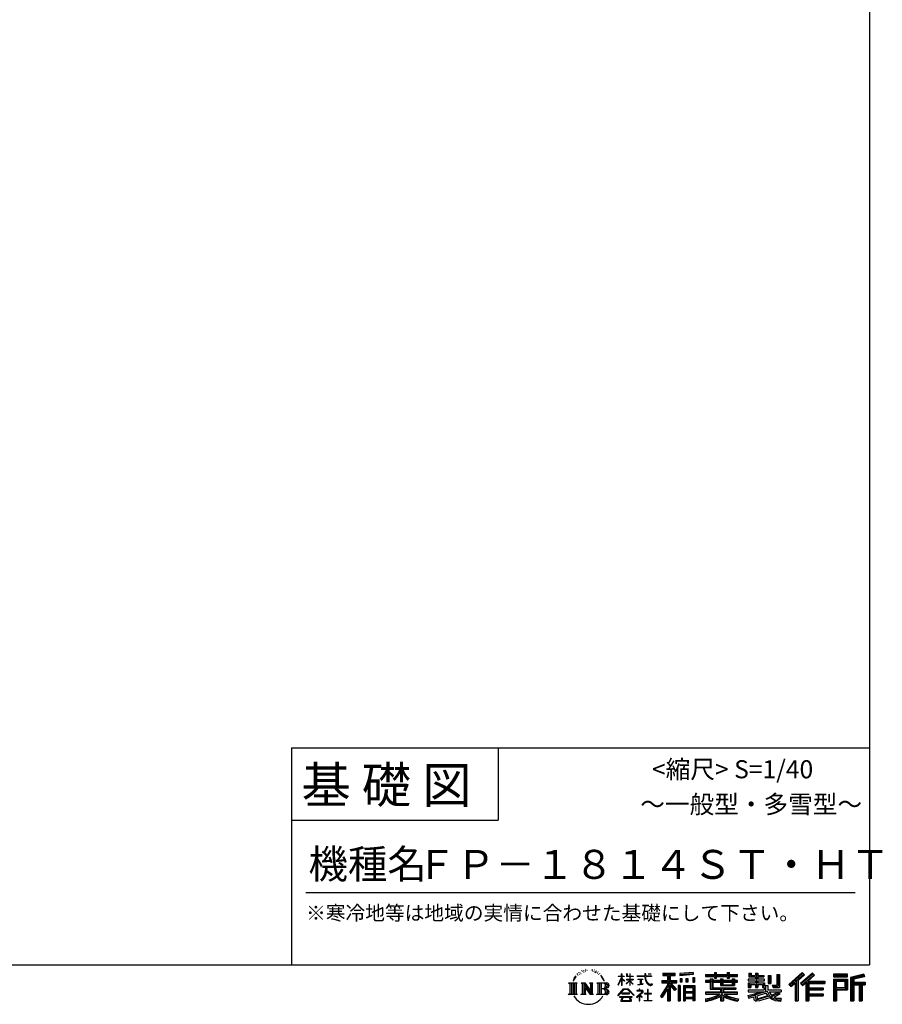
# Model space of a CAD drawing. Extents: x 220 to 16378, y -219 to 11106.
# Drawn here: x 11603 to 16378, y -219 to 5230 of the extents above; entities that cross this region are included whole.
import ezdxf
from ezdxf.enums import TextEntityAlignment as Align

# ---------------------------------------------------------------- set-up
doc = ezdxf.new("R2010")
doc.units = 0
doc.header["$LTSCALE"] = 20
doc.layers.add('仕様書枠', color=230, linetype='CONTINUOUS')
doc.layers.add('文字', color=7, linetype='CONTINUOUS')
doc.styles.add('STYLE2', font='txt')

msp = doc.modelspace()

# ---------------------------------------------------------------- linework, layer by layer
at = {"layer": '仕様書枠', "ltscale": 50}
for p, q in [((16307.2, 11105.6), (16307.2, 0)), ((13107.2, 1200), (16307.2, 1200)), ((13107.2, 800), (14251.2, 800)), ((220, 0), (16307.2, 0)), ((220, 0), (16307.2, 0))]:
    msp.add_line(p, q, dxfattribs=at)
at = {"layer": '仕様書枠', "linetype": 'Continuous', "ltscale": 50}
for p, q in [((13107.2, 1200), (13107.2, 0)), ((14251.2, 1200), (14251.2, 800))]:
    msp.add_line(p, q, dxfattribs=at)
at = {"layer": '文字', "color": 7, "ltscale": 50}
msp.add_line((13187.2, 400), (16227.2, 400), dxfattribs=at)
at = {"layer": '文字', "ltscale": 0.5}
for p, q in [((14689.298, -47.912), (14687.87, -53.213)), ((14697.524, -42.939), (14696.486, -45.014)), ((14701.869, -52.941), (14699.319, -52.941)), ((14705.457, -42.467), (14704.23, -44.637)), ((14710.651, -49.449), (14709.329, -49.355)), ((14714.146, -32.181), (14713.485, -33.597)), ((14718.584, -36.805), (14715.468, -37.56)), ((14724.628, -29.068), (14723.306, -30.766)), ((14726.8, -39.919), (14724.628, -39.919)), ((14735.961, -35.578), (14733.694, -35.484)), ((14736.811, -25.104), (14734.733, -26.331)), ((14744.933, -30.577), (14742.383, -30.672)), ((14759.901, -30.257), (14761.269, -30.329)), ((14772.722, -34.288), (14770.201, -35.223)), ((14770.345, -25.939), (14772.794, -26.731)), ((14782.691, -37.886), (14781.322, -38.102)), ((14783.195, -28.602), (14784.419, -30.401)), ((14786.941, -41.485), (14787.949, -41.485)), ((14789.606, -35.871), (14790.398, -36.663)), ((14793.711, -43.284), (14790.038, -43.932)), ((14793.063, -33.424), (14794.288, -35.079)), ((14801.779, -48.682), (14799.113, -48.825)), ((14803.579, -39.613), (14804.444, -41.7)), ((14808.427, -52.596), (14806.266, -53.244)), ((14811.74, -46.119), (14812.604, -47.774)), ((14934.844, -63.454), (14934.844, -49.567)), ((14936.644, -49.567), (14934.844, -49.567)), ((14936.644, -49.567), (14936.644, -63.454)), ((14961.274, -49.567), (14961.274, -65.584)), ((14964.756, -49.567), (14961.274, -49.567)), ((14964.756, -49.567), (14964.756, -63.454)), ((14980.948, -49.567), (14980.948, -63.454)), ((14982.748, -49.567), (14980.948, -49.567)), ((14982.748, -63.454), (14982.748, -49.567)), ((15062.714, -49.567), (15062.714, -61.87)), ((15067.879, -49.567), (15062.714, -49.567)), ((15067.879, -61.87), (15067.879, -49.567)), ((15082.348, -49.567), (15097.794, -49.567)), ((15082.348, -49.567), (15082.348, -49.637)), ((15082.348, -49.637), (15097.794, -49.637)), ((15097.794, -49.637), (15097.794, -49.567)), ((15163.618, -46.519), (15163.618, -58.754)), ((15163.618, -46.519), (15231.527, -46.519)), ((15163.618, -52.212), (15231.527, -52.212)), ((15195.421, -50.874), (15195.421, -198.541)), ((15231.527, -58.754), (15231.527, -46.519)), ((15330.304, -42.173), (15257.723, -48.013)), ((15257.723, -48.013), (15257.723, -60.203)), ((15330.304, -49.995), (15257.723, -55.834)), ((15330.304, -54.363), (15257.723, -60.203)), ((15330.304, -42.173), (15330.304, -54.363)), ((15398.239, -53.605), (15398.239, -64.487)), ((15398.239, -53.605), (15448.433, -53.605)), ((15448.433, -41.809), (15448.433, -53.605)), ((15448.433, -41.809), (15459.752, -41.809)), ((15454.127, -41.809), (15454.127, -73.382)), ((15459.752, -53.605), (15459.752, -41.809)), ((15459.752, -53.605), (15519.783, -53.605)), ((15519.783, -41.809), (15519.783, -53.605)), ((15519.783, -41.809), (15531.102, -41.809)), ((15525.477, -41.809), (15525.477, -73.382)), ((15531.102, -53.605), (15531.102, -41.809)), ((15531.102, -53.605), (15576.361, -53.605)), ((15576.361, -64.487), (15576.361, -53.605)), ((15638.805, -47.076), (15638.805, -66.923)), ((15638.805, -47.076), (15651.278, -47.076)), ((15645.169, -47.076), (15645.169, -66.923)), ((15651.278, -47.076), (15651.278, -60.13)), ((15674.939, -47.076), (15674.939, -60.13)), ((15674.939, -47.076), (15689.281, -47.076)), ((15681.303, -47.076), (15681.303, -124.987)), ((15689.281, -47.076), (15689.281, -60.13)), ((15793.31, -54.419), (15809.521, -54.419)), ((15793.31, -54.419), (15793.31, -112.328)), ((15800.812, -54.419), (15800.812, -118.96)), ((15809.521, -54.419), (15809.521, -124.987)), ((15934.827, -43.382), (15859.961, -109.598)), ((15937.859, -46.514), (15863.075, -112.657)), ((15868.44, -117.927), (15943.517, -52.359)), ((15991.288, -46.579), (15925.573, -102.624)), ((15994.407, -49.642), (15928.464, -105.881)), ((15946.549, -55.492), (15934.827, -43.382)), ((16002.861, -57.947), (15991.288, -46.579)), ((16185.348, -51.524), (16107.989, -51.524)), ((16107.989, -51.524), (16107.989, -65.888)), ((16185.348, -65.888), (16185.348, -51.524)), ((16276.21, -52.055), (16201.743, -69.82)), ((16276.21, -52.055), (16279.904, -65.834)), ((14641.496, -100.467), (14688.485, -100.467)), ((14641.496, -100.467), (14648.236, -105.832)), ((14648.236, -105.832), (14648.236, -159.586)), ((14656.945, -100.467), (14656.945, -164.769)), ((14665.654, -100.467), (14665.654, -164.769)), ((14672.705, -74.041), (14666.474, -89.284)), ((14666.474, -89.284), (14667.877, -89.284)), ((14670.925, -82.256), (14667.877, -89.284)), ((14677.954, -71.264), (14670.925, -82.256)), ((14672.705, -74.041), (14683.178, -60.595)), ((14674.363, -100.467), (14674.363, -164.769)), ((14682.302, -66.078), (14677.954, -71.264)), ((14688.485, -100.467), (14682.558, -105.186)), ((14682.558, -105.186), (14682.558, -160.054)), ((14694.975, -58.508), (14692.708, -58.508)), ((14710.784, -100.467), (14716.436, -103.73)), ((14710.784, -100.467), (14730.69, -100.467)), ((14716.436, -103.73), (14716.436, -160.289)), ((14725.145, -100.467), (14725.145, -164.769)), ((14725.337, -100.467), (14767.513, -159.464)), ((14730.69, -100.467), (14762.308, -144.697)), ((14757.062, -100.467), (14762.308, -103.496)), ((14757.062, -100.467), (14776.301, -100.467)), ((14762.308, -103.496), (14762.308, -144.697)), ((14767.513, -100.467), (14767.513, -164.769)), ((14776.301, -100.467), (14771.867, -103.027)), ((14771.867, -103.027), (14771.867, -160.992)), ((14797.658, -100.467), (14851.561, -100.467)), ((14797.658, -100.467), (14802.904, -103.496)), ((14802.904, -103.496), (14802.904, -160.523)), ((14812.278, -100.467), (14812.278, -164.769)), ((14825.844, -65.705), (14819.243, -57.534)), ((14820.987, -100.467), (14820.987, -164.769)), ((14822.352, -65.414), (14831.471, -79.081)), ((14835.151, -80.235), (14825.844, -65.705)), ((14831.471, -79.081), (14836.461, -87.806)), ((14838.613, -89.284), (14834.764, -79.477)), ((14836.461, -87.806), (14836.884, -89.284)), ((14836.884, -89.284), (14838.613, -89.284)), ((14916.428, -111.181), (14934.844, -70.93)), ((14916.538, -63.454), (14916.538, -65.584)), ((14916.538, -63.454), (14934.844, -63.454)), ((14934.844, -65.584), (14916.538, -65.584)), ((14917.208, -111.636), (14934.844, -77.714)), ((14934.844, -65.584), (14934.844, -70.93)), ((14934.844, -77.714), (14934.844, -114.022)), ((14936.644, -63.454), (14948.56, -63.454)), ((14936.644, -65.584), (14936.644, -74.71)), ((14948.56, -65.584), (14936.644, -65.584)), ((14951.955, -88.066), (14936.644, -74.71)), ((14950.72, -90.072), (14936.644, -80.81)), ((14936.644, -80.81), (14936.644, -114.022)), ((14948.56, -63.454), (14948.56, -65.584)), ((14950.72, -90.072), (14951.955, -88.066)), ((14960.774, -104.346), (14980.948, -86.049)), ((14960.774, -104.346), (14962.139, -105.776)), ((14980.948, -65.584), (14961.274, -65.584)), ((14961.274, -80.259), (14961.274, -82.516)), ((14961.274, -80.259), (14980.948, -80.259)), ((14961.274, -82.516), (14980.948, -82.516)), ((14962.139, -105.776), (14980.948, -87.734)), ((14964.756, -63.454), (14980.948, -63.454)), ((14980.948, -65.584), (14980.948, -80.259)), ((14980.948, -82.516), (14980.948, -86.163)), ((14980.948, -87.657), (14980.948, -114.022)), ((14982.748, -63.454), (14998.004, -63.454)), ((14982.748, -80.259), (14982.748, -65.584)), ((14998.004, -65.584), (14982.748, -65.584)), ((14982.748, -80.259), (14998.685, -80.259)), ((14982.748, -88.365), (14982.748, -82.516)), ((14982.748, -82.516), (14998.685, -82.516)), ((14997.97, -106.983), (14982.748, -88.365)), ((14982.748, -114.022), (14982.748, -89.92)), ((14997.032, -107.875), (14982.748, -89.92)), ((14997.97, -106.983), (14997.032, -107.875)), ((14998.004, -63.454), (14998.004, -65.584)), ((14998.685, -80.259), (14998.685, -82.516)), ((15020.617, -61.87), (15020.617, -64.654)), ((15020.617, -61.87), (15062.714, -61.87)), ((15063.116, -64.654), (15020.617, -64.654)), ((15024.068, -78.651), (15024.068, -80.669)), ((15024.068, -78.651), (15052.167, -78.651)), ((15038.254, -80.669), (15024.068, -80.669)), ((15025.218, -110.629), (15052.934, -106.548)), ((15025.218, -109.318), (15038.254, -106.85)), ((15038.254, -80.669), (15038.254, -106.85)), ((15052.167, -80.669), (15043.348, -80.669)), ((15043.348, -80.669), (15043.348, -105.886)), ((15043.348, -105.886), (15052.934, -104.071)), ((15052.167, -78.651), (15052.167, -80.669)), ((15052.934, -104.071), (15052.934, -106.548)), ((15063.116, -64.654), (15063.752, -69.742)), ((15063.752, -69.742), (15067.28, -86.311)), ((15067.28, -86.311), (15070.635, -94.356)), ((15100.861, -64.654), (15067.866, -64.654)), ((15069.026, -75.38), (15067.866, -64.654)), ((15067.879, -61.87), (15100.861, -61.87)), ((15071.389, -85.807), (15069.026, -75.38)), ((15070.635, -94.356), (15076.334, -103.399)), ((15075.899, -94.819), (15071.389, -85.807)), ((15080.248, -102.062), (15075.899, -94.819)), ((15076.334, -103.399), (15083.887, -110.29)), ((15088.378, -108.26), (15080.248, -102.062)), ((15091.454, -109.378), (15088.378, -108.26)), ((15103.972, -105.996), (15099.063, -109.266)), ((15100.861, -61.87), (15100.861, -64.654)), ((15106.208, -109.18), (15103.972, -105.996)), ((15156.731, -86.313), (15188.723, -86.313)), ((15156.731, -86.313), (15156.731, -100.642)), ((15156.731, -93.271), (15239.904, -93.271)), ((15156.731, -100.642), (15188.723, -100.642)), ((15163.618, -58.754), (15188.723, -58.754)), ((15188.723, -58.754), (15188.723, -86.313)), ((15188.723, -100.642), (15188.723, -112.099)), ((15234.773, -138.617), (15195.421, -94.075)), ((15202.829, -58.754), (15202.829, -86.313)), ((15202.829, -58.754), (15231.527, -58.754)), ((15202.829, -86.313), (15239.904, -86.313)), ((15238.036, -135.734), (15207.034, -100.642)), ((15207.034, -100.642), (15239.904, -100.642)), ((15239.904, -100.642), (15239.904, -86.313)), ((15258.642, -75.667), (15267.566, -75.667)), ((15258.642, -75.667), (15258.642, -95.93)), ((15267.566, -95.93), (15258.642, -95.93)), ((15263.211, -75.667), (15263.211, -95.93)), ((15267.566, -75.667), (15267.566, -95.93)), ((15290.249, -75.667), (15301.427, -75.667)), ((15290.249, -75.667), (15290.249, -95.93)), ((15301.427, -95.93), (15290.249, -95.93)), ((15295.943, -75.667), (15295.943, -95.93)), ((15301.427, -75.667), (15301.427, -95.93)), ((15328.03, -70.081), (15338.952, -70.081)), ((15328.03, -70.081), (15328.03, -95.93)), ((15328.03, -95.93), (15338.952, -95.93)), ((15333.724, -70.081), (15333.724, -95.93)), ((15338.952, -70.081), (15338.952, -95.93)), ((15398.239, -57.959), (15576.361, -57.959)), ((15398.239, -64.487), (15448.433, -64.487)), ((15398.239, -87.706), (15398.239, -95.777)), ((15424.594, -87.706), (15398.239, -87.706)), ((15576.361, -92.061), (15398.239, -92.061)), ((15398.239, -95.777), (15424.594, -95.777)), ((15424.594, -78.165), (15424.594, -87.706)), ((15424.594, -78.165), (15439.724, -78.165)), ((15424.594, -95.777), (15424.594, -135.168)), ((15433.36, -78.165), (15433.36, -135.168)), ((15439.724, -78.165), (15439.724, -87.706)), ((15481.841, -87.706), (15439.724, -87.706)), ((15439.724, -95.777), (15439.724, -127.559)), ((15439.724, -95.777), (15481.841, -95.777)), ((15448.433, -64.487), (15448.433, -73.382)), ((15448.433, -73.382), (15459.752, -73.382)), ((15459.752, -64.487), (15519.783, -64.487)), ((15459.752, -73.382), (15459.752, -64.487)), ((15481.841, -78.165), (15481.841, -87.706)), ((15481.841, -78.165), (15494.94, -78.165)), ((15481.841, -95.777), (15481.841, -114.193)), ((15488.577, -78.165), (15488.577, -114.193)), ((15494.94, -78.165), (15494.94, -87.706)), ((15547.266, -87.706), (15494.94, -87.706)), ((15494.94, -95.777), (15494.94, -111.191)), ((15494.94, -95.777), (15547.266, -95.777)), ((15519.783, -64.487), (15519.783, -73.382)), ((15519.783, -73.382), (15531.102, -73.382)), ((15531.102, -73.382), (15531.102, -64.487)), ((15531.102, -64.487), (15576.361, -64.487)), ((15547.266, -78.165), (15559.684, -78.165)), ((15547.266, -78.165), (15547.266, -87.706)), ((15547.266, -95.777), (15547.266, -111.191)), ((15553.321, -78.165), (15553.321, -114.193)), ((15559.684, -78.165), (15559.684, -87.706)), ((15576.361, -87.706), (15559.684, -87.706)), ((15559.684, -95.777), (15559.684, -114.193)), ((15559.684, -95.777), (15576.361, -95.777)), ((15576.361, -95.777), (15576.361, -87.706)), ((15635.901, -79.712), (15635.901, -88.136)), ((15674.939, -79.712), (15635.901, -79.712)), ((15635.901, -88.136), (15674.939, -88.136)), ((15635.901, -100.517), (15635.901, -124.987)), ((15635.901, -100.517), (15674.939, -100.517)), ((15638.805, -66.923), (15674.939, -66.923)), ((15642.264, -100.517), (15642.264, -124.987)), ((15649.181, -108.45), (15649.181, -124.987)), ((15649.181, -108.45), (15674.939, -108.45)), ((15651.278, -60.13), (15674.939, -60.13)), ((15674.939, -66.923), (15674.939, -79.712)), ((15674.939, -88.136), (15674.939, -100.517)), ((15674.939, -108.45), (15674.939, -124.987)), ((15689.281, -60.13), (15721.054, -60.13)), ((15689.281, -66.923), (15689.281, -79.712)), ((15689.281, -66.923), (15721.054, -66.923)), ((15726.136, -79.712), (15689.281, -79.712)), ((15689.281, -88.136), (15726.136, -88.136)), ((15689.281, -88.136), (15689.281, -100.517)), ((15689.281, -100.517), (15726.136, -100.517)), ((15689.281, -108.45), (15689.281, -124.987)), ((15689.281, -108.45), (15713.769, -108.45)), ((15713.769, -108.45), (15713.769, -124.987)), ((15720.133, -100.517), (15720.133, -124.987)), ((15721.054, -60.13), (15721.054, -66.923)), ((15726.136, -88.136), (15726.136, -79.712)), ((15726.136, -100.517), (15726.136, -115.124)), ((15746.585, -60.13), (15746.585, -103.618)), ((15746.585, -60.13), (15760.927, -60.13)), ((15746.585, -103.618), (15760.927, -103.618)), ((15752.948, -60.13), (15752.948, -103.618)), ((15760.927, -60.13), (15760.927, -103.618)), ((15871.556, -120.987), (15894.486, -100.961)), ((15894.486, -100.961), (15894.486, -198.541)), ((15902.531, -88.153), (15902.531, -198.541)), ((15911.24, -86.329), (15946.549, -55.492)), ((15911.24, -86.329), (15911.24, -198.541)), ((15925.573, -102.624), (15936.384, -114.802)), ((15933.492, -111.545), (15999.743, -54.884)), ((15936.384, -114.802), (15954.58, -99.239)), ((15954.58, -99.239), (15954.58, -198.541)), ((15958.934, -89.785), (15958.934, -198.541)), ((15964.795, -90.503), (16002.861, -57.947)), ((15964.795, -90.503), (16058.929, -90.503)), ((15965.961, -96.901), (16058.929, -96.901)), ((15965.961, -97.09), (15965.961, -198.541)), ((15970.316, -102.929), (15970.316, -127.489)), ((15970.316, -102.929), (16058.929, -102.929)), ((16058.929, -90.503), (16058.929, -102.929)), ((16185.348, -55.879), (16107.989, -55.879)), ((16107.989, -61.533), (16185.348, -61.533)), ((16107.989, -65.888), (16185.348, -65.888)), ((16107.989, -79.453), (16185.348, -79.453)), ((16107.989, -79.453), (16107.989, -198.541)), ((16112.344, -83.808), (16180.994, -83.808)), ((16112.344, -83.808), (16112.344, -198.541)), ((16120.116, -83.808), (16120.116, -198.541)), ((16124.471, -91.034), (16170.404, -91.034)), ((16124.471, -125.444), (16124.471, -91.034)), ((16170.404, -91.034), (16170.404, -125.444)), ((16174.759, -83.808), (16174.759, -134.023)), ((16180.994, -83.808), (16180.994, -134.023)), ((16185.348, -79.453), (16185.348, -138.377)), ((16201.743, -69.82), (16201.743, -198.541)), ((16277.338, -56.263), (16206.097, -73.258)), ((16206.097, -73.258), (16206.097, -198.541)), ((16278.893, -61.598), (16210.452, -77.925)), ((16210.452, -77.925), (16210.452, -198.541)), ((16214.966, -76.848), (16214.966, -198.541)), ((16214.966, -99.869), (16281.909, -99.869)), ((16214.966, -106.874), (16281.909, -106.874)), ((16279.904, -65.834), (16219.321, -80.286)), ((16219.321, -80.286), (16219.321, -95.515)), ((16219.321, -95.515), (16281.909, -95.515)), ((16254.729, -106.874), (16254.729, -198.541)), ((16262.076, -106.874), (16262.076, -198.541)), ((16281.909, -95.515), (16281.909, -111.229)), ((14639.258, -164.769), (14648.236, -159.586)), ((14690.723, -164.769), (14682.558, -160.054)), ((14708.676, -164.769), (14716.436, -160.289)), ((14729.5, -112.614), (14765.975, -164.769)), ((14733.302, -125.649), (14760.661, -164.769)), ((14733.302, -125.649), (14733.302, -161.695)), ((14738.626, -164.769), (14733.302, -161.695)), ((14778.409, -164.769), (14771.867, -160.992)), ((14795.55, -164.769), (14802.904, -160.523)), ((14847.206, -132.172), (14820.987, -132.172)), ((14913.354, -169.749), (14945.571, -132.245)), ((14949.639, -136.104), (14916.345, -172.085)), ((14916.428, -111.181), (14917.208, -111.636)), ((14936.644, -114.022), (14934.844, -114.022)), ((14936.765, -157.734), (14936.765, -161.238)), ((14979.075, -157.734), (14936.765, -157.734)), ((14936.765, -161.238), (14979.075, -161.238)), ((14945.571, -132.245), (14971.448, -132.245)), ((14967.505, -136.104), (14949.639, -136.104)), ((15002.138, -170.371), (14967.505, -136.104)), ((14971.448, -132.245), (15004.88, -167.846)), ((14979.075, -161.238), (14979.075, -157.734)), ((14982.748, -114.022), (14980.948, -114.022)), ((15045.008, -154.496), (15016.566, -178.315)), ((15018.998, -142.158), (15018.998, -144.954)), ((15032.284, -142.158), (15018.998, -142.158)), ((15018.998, -144.954), (15038.419, -144.954)), ((15025.218, -109.318), (15025.218, -110.629)), ((15035.266, -134.9), (15032.284, -134.9)), ((15032.284, -134.9), (15032.284, -142.158)), ((15034.26, -166.76), (15053.513, -150.965)), ((15035.266, -142.158), (15035.266, -134.9)), ((15049.906, -142.158), (15035.266, -142.158)), ((15038.419, -144.954), (15042.39, -145.675)), ((15042.39, -145.675), (15045.877, -150.154)), ((15045.877, -150.154), (15045.008, -154.496)), ((15048.56, -146.512), (15049.158, -147.281)), ((15049.158, -146.512), (15048.56, -146.512)), ((15049.158, -147.281), (15049.158, -146.512)), ((15050.75, -142.222), (15049.906, -142.158)), ((15051.801, -143.03), (15050.75, -142.222)), ((15053.059, -144.288), (15051.801, -143.03)), ((15053.513, -145.496), (15053.059, -144.288)), ((15053.513, -150.965), (15053.513, -145.496)), ((15060.628, -158.088), (15060.628, -161.061)), ((15078.52, -158.088), (15060.628, -158.088)), ((15060.628, -161.061), (15078.52, -161.061)), ((15081.148, -135.963), (15078.52, -135.963)), ((15078.52, -135.963), (15078.52, -158.088)), ((15078.52, -161.061), (15078.52, -197.206)), ((15081.148, -158.088), (15081.148, -135.963)), ((15099.217, -158.088), (15081.148, -158.088)), ((15081.148, -161.061), (15099.217, -161.061)), ((15081.148, -197.206), (15081.148, -161.061)), ((15083.887, -110.29), (15089.192, -113.096)), ((15089.192, -113.096), (15092.73, -114.086)), ((15095.308, -109.892), (15091.454, -109.378)), ((15092.73, -114.086), (15096.188, -114.086)), ((15099.063, -109.266), (15095.308, -109.892)), ((15096.188, -114.086), (15102.892, -111.281)), ((15099.217, -161.061), (15099.217, -158.088)), ((15102.892, -111.281), (15106.208, -109.18)), ((15188.723, -112.099), (15150.404, -173.552)), ((15195.421, -109.587), (15154.099, -175.856)), ((15188.723, -132.531), (15158.986, -180.221)), ((15188.723, -132.531), (15188.723, -198.541)), ((15202.829, -112.077), (15202.829, -198.541)), ((15229.818, -142.625), (15202.829, -112.077)), ((15238.036, -135.734), (15229.818, -142.625)), ((15258.407, -114.937), (15248.613, -114.937)), ((15248.613, -114.937), (15248.613, -198.541)), ((15254.052, -114.937), (15254.052, -198.541)), ((15258.407, -114.937), (15258.407, -198.541)), ((15277.132, -114.937), (15339.132, -114.937)), ((15277.132, -114.937), (15277.132, -198.541)), ((15281.487, -120.629), (15334.777, -120.629)), ((15281.487, -120.629), (15281.487, -198.541)), ((15334.777, -153.864), (15281.487, -153.864)), ((15328.902, -127.112), (15285.759, -127.112)), ((15285.759, -127.112), (15285.759, -149.509)), ((15328.902, -149.509), (15285.759, -149.509)), ((15285.759, -157.358), (15285.759, -180.528)), ((15328.902, -157.358), (15285.759, -157.358)), ((15328.902, -127.112), (15328.902, -149.509)), ((15328.902, -157.358), (15328.902, -180.528)), ((15334.777, -120.629), (15334.777, -198.541)), ((15339.132, -114.937), (15339.132, -198.541)), ((15398.239, -150.631), (15398.239, -161.848)), ((15481.773, -150.631), (15398.239, -150.631)), ((15576.361, -154.986), (15398.239, -154.986)), ((15398.239, -161.848), (15478.558, -161.848)), ((15424.594, -135.168), (15481.773, -135.168)), ((15439.724, -127.559), (15567.724, -127.559)), ((15481.773, -135.168), (15481.773, -150.631)), ((15481.841, -114.193), (15559.684, -114.193)), ((15490.252, -127.559), (15490.252, -198.541)), ((15494.94, -111.191), (15547.266, -111.191)), ((15498.961, -135.168), (15567.724, -135.168)), ((15498.961, -135.168), (15498.961, -150.631)), ((15576.361, -150.631), (15498.961, -150.631)), ((15502.176, -161.848), (15576.361, -161.848)), ((15567.724, -127.559), (15567.724, -135.168)), ((15576.361, -161.848), (15576.361, -150.631)), ((15633.226, -169.917), (15670.687, -161.083)), ((15635.901, -124.987), (15649.181, -124.987)), ((15635.901, -139.283), (15635.901, -149.364)), ((15635.901, -139.283), (15722.903, -139.283)), ((15635.901, -149.364), (15727.931, -149.364)), ((15740.302, -145.308), (15636.243, -179.424)), ((15670.687, -161.083), (15707.121, -149.364)), ((15674.939, -124.987), (15689.281, -124.987)), ((15735.621, -156.596), (15682.875, -173.301)), ((15713.769, -124.987), (15722.903, -124.987)), ((15722.903, -124.987), (15722.903, -139.283)), ((15726.136, -115.124), (15743.209, -115.124)), ((15731.612, -115.124), (15731.612, -148.157)), ((15743.75, -169.864), (15735.621, -156.596)), ((15740.302, -145.308), (15755.081, -175.257)), ((15743.209, -115.124), (15743.209, -139.283)), ((15743.209, -139.283), (15817.356, -139.283)), ((15752.015, -149.364), (15804.488, -149.364)), ((15752.015, -149.364), (15764.589, -169.864)), ((15806.899, -157.86), (15761.454, -179.441)), ((15801.956, -150.566), (15764.589, -169.864)), ((15768.516, -112.328), (15773.609, -124.987)), ((15768.516, -112.328), (15793.31, -112.328)), ((15771.857, -118.96), (15800.812, -118.96)), ((15773.609, -124.987), (15809.521, -124.987)), ((15809.654, -161.924), (15778.9, -178.644)), ((15801.141, -149.364), (15817.356, -149.364)), ((15801.956, -150.566), (15809.654, -161.924)), ((15817.356, -139.283), (15817.356, -149.364)), ((15859.961, -109.598), (15871.556, -120.987)), ((15965.961, -133.359), (16050.781, -133.359)), ((15970.316, -127.489), (16050.781, -127.489)), ((15970.316, -139.386), (16050.781, -139.386)), ((15970.316, -139.386), (15970.316, -160.238)), ((15970.316, -160.238), (16050.781, -160.238)), ((16050.781, -127.489), (16050.781, -139.386)), ((16050.781, -160.238), (16050.781, -172.664)), ((16120.116, -134.023), (16180.994, -134.023)), ((16124.471, -125.444), (16170.404, -125.444)), ((16124.471, -138.377), (16185.348, -138.377)), ((16124.471, -138.377), (16124.471, -198.541)), ((16219.321, -111.229), (16219.321, -198.541)), ((16219.321, -111.229), (16250.374, -111.229)), ((16250.374, -111.229), (16250.374, -198.541)), ((16266.431, -111.229), (16266.431, -198.541)), ((16266.431, -111.229), (16281.909, -111.229)), ((14690.723, -164.769), (14639.258, -164.769)), ((14738.626, -164.769), (14708.676, -164.769)), ((14778.409, -164.769), (14760.661, -164.769)), ((14851.115, -164.769), (14795.55, -164.769)), ((14916.345, -172.085), (14913.354, -169.749)), ((14923.301, -176.673), (14923.301, -180)), ((14993.247, -176.673), (14923.301, -176.673)), ((14923.301, -180), (14936.977, -180)), ((14936.977, -180), (14930.565, -199.222)), ((14930.565, -199.222), (14930.565, -200.627)), ((14930.565, -200.627), (14931.345, -200.887)), ((14931.345, -200.887), (14986.822, -200.887)), ((14938.25, -188.759), (14937.861, -193.032)), ((14937.861, -193.032), (14940.804, -197.737)), ((14942.863, -180), (14938.25, -188.759)), ((14940.804, -197.737), (14979.405, -197.737)), ((14942.863, -180), (14977.296, -180)), ((14982.373, -189.223), (14977.296, -180)), ((14979.405, -197.737), (14982.013, -194.263)), ((14988.873, -194.67), (14979.949, -180)), ((14979.949, -180), (14993.247, -180)), ((14982.013, -194.263), (14982.373, -189.223)), ((14986.822, -200.887), (14988.31, -200.537)), ((14988.31, -200.537), (14988.978, -199.965)), ((14989.194, -196.378), (14988.873, -194.67)), ((14988.978, -199.965), (14989.318, -198.742)), ((14989.318, -198.742), (14989.194, -196.378)), ((14993.247, -180), (14993.247, -176.673)), ((15004.88, -167.846), (15002.138, -170.371)), ((15016.566, -178.315), (15018.416, -180.472)), ((15018.416, -180.472), (15032.284, -169.533)), ((15032.284, -169.533), (15032.284, -200.179)), ((15032.284, -200.179), (15035.444, -200.179)), ((15048.35, -178.827), (15034.26, -166.76)), ((15035.444, -170.512), (15046.657, -180.596)), ((15035.444, -200.179), (15035.444, -170.512)), ((15046.657, -180.596), (15048.35, -178.827)), ((15058.679, -197.206), (15078.52, -197.206)), ((15058.679, -200.002), (15058.679, -197.206)), ((15101.166, -200.002), (15058.679, -200.002)), ((15081.148, -197.206), (15101.166, -197.206)), ((15101.166, -197.206), (15101.166, -200.002)), ((15150.404, -173.552), (15158.986, -180.221)), ((15188.723, -198.541), (15202.829, -198.541)), ((15248.613, -198.541), (15258.407, -198.541)), ((15277.132, -198.541), (15285.759, -198.541)), ((15334.777, -184.883), (15281.487, -184.883)), ((15328.902, -180.528), (15285.759, -180.528)), ((15328.902, -188.377), (15285.759, -188.377)), ((15285.759, -188.377), (15285.759, -198.541)), ((15328.902, -188.377), (15328.902, -198.541)), ((15339.132, -198.541), (15328.902, -198.541)), ((15398.239, -188.985), (15398.239, -202.302)), ((15481.773, -175.161), (15481.773, -198.541)), ((15481.773, -198.541), (15498.961, -198.541)), ((15498.961, -175.161), (15498.961, -198.541)), ((15581.127, -188.771), (15577.563, -201.539)), ((15633.226, -169.917), (15637.676, -183.941)), ((15637.676, -183.941), (15666.266, -177.619)), ((15667.754, -191.497), (15666.266, -177.619)), ((15669.548, -197.951), (15667.754, -191.497)), ((15675.487, -201.442), (15669.548, -197.951)), ((15672.66, -167.485), (15678.72, -194.734)), ((15681.36, -201.708), (15675.487, -201.442)), ((15678.72, -194.734), (15753.097, -171.237)), ((15697.898, -199.116), (15681.36, -201.708)), ((15682.875, -173.301), (15686.107, -187.834)), ((15686.107, -187.834), (15743.75, -169.864)), ((15721.607, -192.747), (15697.898, -199.116)), ((15754.221, -182.563), (15721.607, -192.747)), ((15764.589, -190.937), (15754.221, -182.563)), ((15768.755, -184.235), (15755.081, -175.257)), ((15786.339, -199.779), (15764.589, -190.937)), ((15800.701, -195.669), (15768.755, -184.235)), ((15794.759, -185.798), (15778.9, -178.644)), ((15814.828, -202.393), (15786.339, -199.779)), ((15807.053, -187.287), (15794.759, -185.798)), ((15816.21, -195.669), (15800.701, -195.669)), ((15818.03, -186.82), (15807.053, -187.287)), ((15818.03, -186.82), (15814.828, -202.393)), ((15894.486, -198.541), (15911.24, -198.541)), ((15954.58, -198.541), (15970.316, -198.541)), ((15965.961, -166.636), (16050.781, -166.636)), ((15970.316, -172.664), (16050.781, -172.664)), ((15970.316, -172.664), (15970.316, -198.541)), ((16107.989, -198.541), (16124.471, -198.541)), ((16201.743, -198.541), (16219.321, -198.541)), ((16250.374, -198.541), (16266.431, -198.541))]:
    msp.add_line(p, q, dxfattribs=at)
for centre, radius, start, end in [((14828.6, -115.947), 16.929, 286.583067, 66.129966), ((14828.6, -115.947), 25.638, 300.592725, 37.144228), ((14851.561, -114.142), 13.675, 269.300532, 90), ((14851.561, -114.142), 9.321, 315.588943, 53.402558), ((14828.6, -148.802), 16.929, 289.412599, 79.228254), ((14828.6, -148.802), 25.638, 321.481797, 59.407308), ((14851.115, -150.648), 14.121, 270, 89.300532), ((14851.115, -150.648), 9.766, 307.063263, 43.566356), ((15361.05, 53.52), 245.339, 278.718569, 298.617523), ((15361.05, 56.614), 254.901, 278.38912, 300.455577), ((15619.683, 53.52), 245.339, 241.382477, 261.00562), ((14750.774, -125.28), 93.393, 210.285683, 329.714317), ((15361.05, 54.272), 259.255, 278.247223, 297.752298), ((15619.683, 55.945), 254.901, 239.484491, 260.757044), ((15619.683, 54.272), 259.255, 242.247702, 260.649951)]:
    msp.add_arc(centre, radius, start, end, dxfattribs=at)

# ---------------------------------------------------------------- texts
at = {"layer": '文字', "color": 7, "ltscale": 50, "style": 'STYLE2'}
for s, height, p in [(' <縮尺> S=1/40', 100, (15072.134, 1032.105)), ('基 礎 図', 200, (13162.979, 895.091)), ('機種名', 160, (13201.437, 477.274)), ('※寒冷地等は地域の実情に合わせた基礎にして下さい。', 80, (13188.163, 246.711))]:
    msp.add_text(s, height=height, dxfattribs=at).set_placement(p)
msp.add_text('～一般型・多雪型～', height=100, dxfattribs=at).set_placement((16265.713, 838.253), align=Align.RIGHT)
msp.add_text('ＦＰ－１８１４ＳＴ・ＨＴ', height=160, dxfattribs=at).set_placement((15109.45, 475.617), align=Align.CENTER)

doc.saveas('drawing.dxf')
